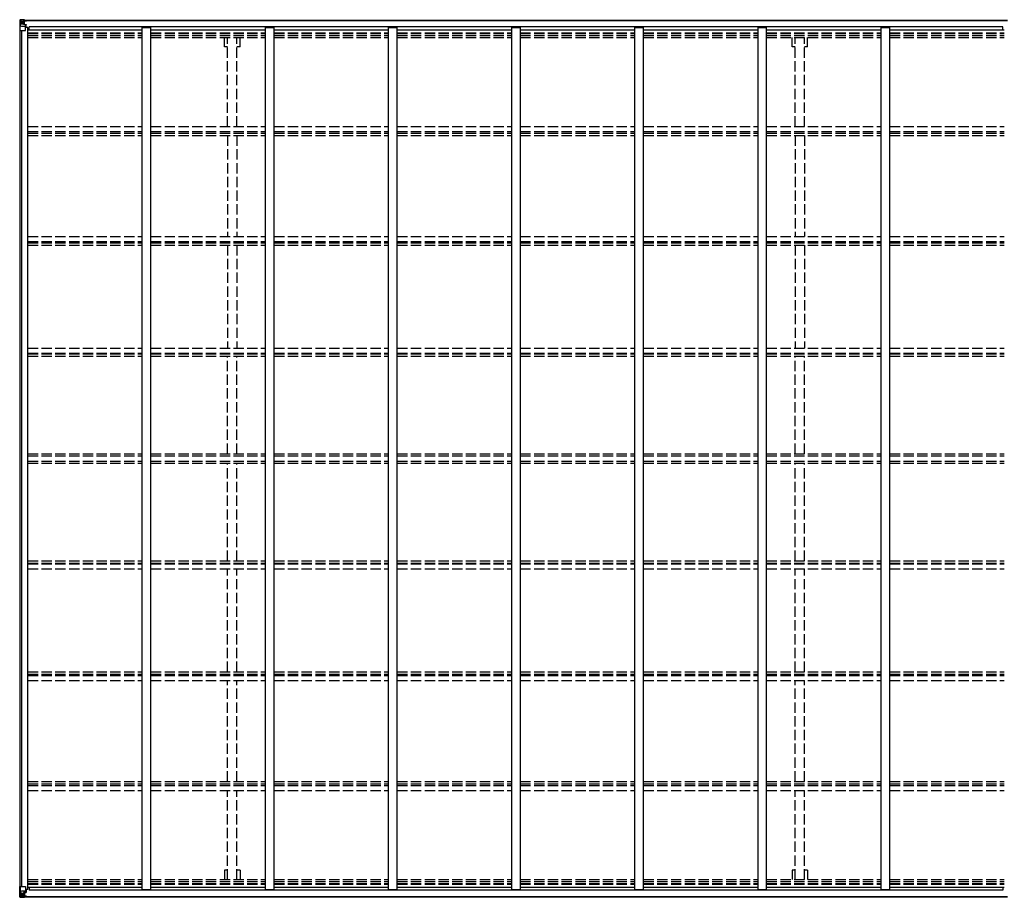
# Model space of a CAD drawing. Units: millimetres. Extents: x 0 to 92510, y 0 to 65340.
# Drawn here: x 33320 to 39045, y 13169 to 18271 of the extents above; entities that cross this region are included whole.
import ezdxf

# ---------------------------------------------------------------- set-up
doc = ezdxf.new("R2010")
doc.units = ezdxf.units.MM
doc.linetypes.add('YHIDDEN_1', pattern=[4, 3, -1])
for name, color, linetype, lineweight in [('YKK_11', 7, 'Continuous', 30), ('YKK_13', 4, 'Continuous', 30), ('YKK_A1', 4, 'Continuous', 30)]:
    doc.layers.add(name, color=color, linetype=linetype, lineweight=lineweight)

msp = doc.modelspace()

# ---------------------------------------------------------------- linework, layer by layer
at = {"layer": 'YKK_11'}
for p, q in [((33375.7, 18210.9), (33375.7, 18229.1)), ((39035.7, 18210.9), (39035.7, 18229.1)), ((33375.7, 13228.8), (33375.7, 13210.5)), ((39035.7, 13228.8), (39035.7, 13210.5))]:
    msp.add_line(p, q, dxfattribs=at)
at = {"layer": 'YKK_13', "linetype": 'Continuous'}
for p, q in [((33319.7, 18268.1), (33319.7, 18268)), ((33319.7, 18268), (33319.7, 18207.4)), ((33320.6, 18269.1), (33329.7, 18269.6)), ((33320.6, 18269.1), (33320.6, 18269.1)), ((33320.6, 18269), (33320.6, 18269.1)), ((33329.6, 18269.5), (33321.7, 18269)), ((33322.5, 18268), (33322.5, 18267.9)), ((33322.5, 18207.4), (33322.5, 18267.9)), ((33326.5, 18264.6), (33323.8, 18268.2)), ((33329.7, 18269.6), (33341.7, 18270.4)), ((33341.7, 18270.2), (33329.7, 18269.5)), ((33348.2, 18270.8), (33341.7, 18270.4)), ((33341.7, 18244.3), (33341.7, 18270.4)), ((33341.7, 18269.5), (33348.2, 18269.9)), ((33343.2, 18264.7), (33341.7, 18264.7)), ((33348.2, 18269.4), (33343.2, 18269.4)), ((33343.2, 18269.4), (33343.2, 18243.9)), ((33348.2, 18268.9), (33343.2, 18268.9)), ((33343.7, 18264.3), (33343.2, 18264.3)), ((33343.3, 18263), (33347.2, 18263)), ((33351.7, 18265.3), (33343.7, 18265.3)), ((33343.7, 18265.3), (33343.7, 18263.4)), ((33351.7, 18265.3), (33343.7, 18265.3)), ((33343.7, 18264.3), (33351.7, 18264.3)), ((33343.7, 18263.2), (33343.7, 18263.4)), ((33343.7, 18263.4), (33343.7, 18263.4)), ((33353.7, 18263.4), (33343.7, 18263.4)), ((33358.7, 18263.3), (33343.7, 18263.2)), ((33343.7, 18263.2), (33343.7, 18263.2)), ((33347.2, 18243.3), (33347.2, 18263.2)), ((33348.2, 18269.9), (33348.2, 18270.8)), ((33348.2, 18269.4), (33348.2, 18269.9)), ((33348.2, 18269.4), (33348.2, 18268.9)), ((33348.2, 18268.9), (33348.2, 18268.1)), ((33351.7, 18264.3), (33351.7, 18265.7)), ((33353.2, 18268.6), (33353.2, 18268.1)), ((33353.5, 18268.6), (33353.2, 18268.6)), ((33353.5, 18268.6), (33355.2, 18268.1)), ((33353.7, 18265.1), (33358.7, 18265.1)), ((33353.7, 18263.4), (33353.7, 18265.1)), ((33353.7, 18263.4), (33359.7, 18263.5)), ((33353.7, 18263.4), (33353.7, 18263.4)), ((33358.7, 18265.7), (33358.7, 18265.1)), ((33358.7, 18265.1), (33359.7, 18265.1)), ((33359.7, 18265.1), (33359.7, 18265.7)), ((33359.7, 18265.1), (33359.7, 18263.5)), ((33359.7, 18263.4), (33359.7, 18263.5)), ((33319.7, 18207.4), (33322.5, 18207.4)), ((33322.5, 18207.4), (33352.7, 18207.4)), ((33323.1, 18234.2), (33327.2, 18246.3)), ((33323.1, 18234.2), (33329.7, 18234)), ((33327.4, 18261.1), (33329.7, 18261.1)), ((33327.4, 18247.6), (33327.4, 18261.1)), ((33329.7, 18247.6), (33327.4, 18247.6)), ((33329.7, 18261.1), (33341.7, 18261.1)), ((33329.7, 18247.6), (33341.7, 18247.6)), ((33329.7, 18247.6), (33329.7, 18247.6)), ((33329.7, 18234), (33353.7, 18234)), ((33332.3, 18254.9), (33332.3, 18255.8)), ((33332.3, 18255.8), (33333.3, 18255.8)), ((33333.3, 18254.9), (33332.3, 18254.9)), ((33334.2, 18256.8), (33334.2, 18257.8)), ((33334.2, 18257.8), (33335.2, 18257.8)), ((33334.2, 18253), (33334.2, 18253.9)), ((33335.2, 18253), (33334.2, 18253)), ((33335.2, 18257.8), (33335.2, 18256.8)), ((33335.2, 18253.9), (33335.2, 18253)), ((33336.1, 18255.8), (33337.1, 18255.8)), ((33337.1, 18254.9), (33336.1, 18254.9)), ((33337.1, 18255.8), (33337.1, 18254.9)), ((33340.7, 18261.1), (33341.7, 18261.1)), ((33343.2, 18261.1), (33341.7, 18261.1)), ((33343.2, 18247.6), (33341.7, 18247.6)), ((33342.5, 18244), (33352.9, 18242.3)), ((33342.5, 18243.4), (33342.5, 18244)), ((33352.9, 18241.7), (33342.5, 18243.4)), ((33347.2, 18259.4), (33343.2, 18259.4)), ((33347.2, 18251.2), (33343.2, 18251.2)), ((33352.9, 18242.3), (33352.9, 18241.7)), ((33353.2, 18242.3), (33357.2, 18242.2)), ((33353.7, 18208.4), (33353.7, 18241.5)), ((33357.2, 18240.5), (33353.7, 18240.5)), ((33358.2, 18230.4), (33353.7, 18230.4)), ((33357.2, 18242.2), (33357.2, 18240.5)), ((33358.2, 18242.2), (33357.2, 18242.2)), ((33357.2, 18240.5), (33358.2, 18240.5)), ((33358.2, 18225.8), (33358.2, 18242.2)), ((33319.7, 13171.7), (33319.7, 13232.3)), ((33319.7, 13232.3), (33322.5, 13232.3)), ((33322.5, 13232.3), (33352.7, 13232.3)), ((33322.5, 13232.3), (33322.5, 13171.7)), ((33353.7, 13231.3), (33353.7, 13198.2)), ((33319.7, 13171.6), (33319.7, 13171.7)), ((33320.6, 13170.7), (33320.6, 13170.6)), ((33320.6, 13170.6), (33329.7, 13170.1)), ((33320.6, 13170.6), (33320.6, 13170.6)), ((33329.6, 13170.2), (33321.7, 13170.7)), ((33322.5, 13171.7), (33322.5, 13171.7)), ((33323.1, 13205.4), (33329.7, 13205.7)), ((33323.1, 13205.4), (33327.2, 13193.4)), ((33326.5, 13175.1), (33323.8, 13171.4)), ((33327.4, 13192.1), (33327.4, 13178.6)), ((33329.7, 13192.1), (33327.4, 13192.1)), ((33327.4, 13178.6), (33329.7, 13178.6)), ((33329.7, 13205.7), (33353.7, 13205.7)), ((33329.7, 13192.1), (33341.7, 13192.1)), ((33329.7, 13192.1), (33329.7, 13192.1)), ((33329.7, 13178.6), (33341.7, 13178.6)), ((33341.7, 13169.4), (33329.7, 13170.2)), ((33329.7, 13170.1), (33341.7, 13169.3)), ((33333.3, 13184.8), (33332.3, 13184.8)), ((33332.3, 13184.8), (33332.3, 13183.8)), ((33332.3, 13183.8), (33333.3, 13183.8)), ((33335.2, 13186.7), (33334.2, 13186.7)), ((33334.2, 13186.7), (33334.2, 13185.8)), ((33334.2, 13182.9), (33334.2, 13181.9)), ((33334.2, 13181.9), (33335.2, 13181.9)), ((33335.2, 13185.8), (33335.2, 13186.7)), ((33335.2, 13181.9), (33335.2, 13182.9)), ((33337.1, 13184.8), (33336.1, 13184.8)), ((33336.1, 13183.8), (33337.1, 13183.8)), ((33337.1, 13183.8), (33337.1, 13184.8)), ((33340.7, 13178.6), (33341.7, 13178.6)), ((33341.7, 13195.4), (33341.7, 13169.3)), ((33343.2, 13192.1), (33341.7, 13192.1)), ((33343.2, 13178.6), (33341.7, 13178.6)), ((33343.2, 13175), (33341.7, 13175)), ((33341.7, 13170.2), (33348.2, 13169.8)), ((33348.2, 13168.9), (33341.7, 13169.3)), ((33352.9, 13198), (33342.5, 13196.3)), ((33342.5, 13195.7), (33352.9, 13197.3)), ((33342.5, 13196.3), (33342.5, 13195.7)), ((33343.2, 13170.3), (33343.2, 13195.8)), ((33347.2, 13188.5), (33343.2, 13188.5)), ((33347.2, 13180.3), (33343.2, 13180.3)), ((33343.7, 13175.4), (33343.2, 13175.4)), ((33348.2, 13170.7), (33343.2, 13170.8)), ((33348.2, 13170.3), (33343.2, 13170.3)), ((33343.3, 13176.7), (33347.2, 13176.7)), ((33343.7, 13176.5), (33343.7, 13176.3)), ((33358.7, 13176.4), (33343.7, 13176.5)), ((33343.7, 13176.5), (33343.7, 13176.5)), ((33343.7, 13176.3), (33343.7, 13176.3)), ((33353.7, 13176.2), (33343.7, 13176.3)), ((33343.7, 13174.4), (33343.7, 13176.3)), ((33343.7, 13175.4), (33351.7, 13175.4)), ((33351.7, 13174.4), (33343.7, 13174.4)), ((33351.7, 13174.4), (33343.7, 13174.4)), ((33347.2, 13196.4), (33347.2, 13176.5)), ((33348.2, 13170.7), (33348.2, 13171.6)), ((33348.2, 13170.3), (33348.2, 13170.7)), ((33348.2, 13170.3), (33348.2, 13169.8)), ((33348.2, 13169.8), (33348.2, 13168.9)), ((33351.7, 13175.4), (33351.7, 13174)), ((33352.9, 13197.3), (33352.9, 13198)), ((33353.2, 13197.4), (33357.2, 13197.4)), ((33353.2, 13171.1), (33353.2, 13171.6)), ((33353.5, 13171.1), (33353.2, 13171.1)), ((33353.5, 13171.1), (33355.2, 13171.6)), ((33358.2, 13209.3), (33353.7, 13209.3)), ((33357.2, 13199.2), (33353.7, 13199.2)), ((33353.7, 13176.2), (33353.7, 13176.2)), ((33353.7, 13176.2), (33359.7, 13176.2)), ((33353.7, 13176.2), (33353.7, 13174.6)), ((33353.7, 13174.6), (33358.7, 13174.6)), ((33357.2, 13197.4), (33357.2, 13199.2)), ((33357.2, 13199.2), (33358.2, 13199.2)), ((33358.2, 13197.5), (33357.2, 13197.4)), ((33358.2, 13213.9), (33358.2, 13197.5)), ((33358.7, 13174), (33358.7, 13174.6)), ((33358.7, 13174.6), (33359.7, 13174.6)), ((33359.7, 13176.3), (33359.7, 13176.2)), ((33359.7, 13174.6), (33359.7, 13176.2)), ((33359.7, 13174.6), (33359.7, 13174))]:
    msp.add_line(p, q, dxfattribs=at)
for centre in [(33334.7, 18255.4), (33334.7, 13184.3)]:
    msp.add_circle(centre, 5.3, dxfattribs=at)
for centre, radius, start, end in [((33320.7, 18268.1), 0.999, 93.4424, 179.9508), ((33320.7, 18268.1), 1, 93.5002, 180.0008), ((33320.7, 18268), 0.999, 93.4424, 179.9508), ((33321.9, 18281.7), 12.7, 269.2447, 275.1031), ((33323.8, 18268.1), 1.28, 131.1783, 182.459), ((33343.7, 18265.8), 0.5, 180.0011, 270.0011), ((33343.7, 18265.8), 0.5, 179.998, 269.9969), ((33343.7, 18262.9), 0.5, 90.529, 180.0446), ((33343.7, 18262.7), 0.513, 91.8803, 181.0471), ((33358.8, 18271), 7.69, 268.97, 276.4343), ((33333.3, 18256.8), 0.96, 270, 0), ((33333.3, 18253.9), 0.96, 0, 90), ((33336.1, 18256.8), 0.96, 180, 270), ((33336.1, 18253.9), 0.96, 90, 180), ((33342.6, 18244.9), 0.937, 182.3221, 263.2677), ((33342.6, 18244.3), 0.937, 182.3221, 263.2677), ((33352.7, 18208.4), 1, 270, 0), ((33352.8, 18241.4), 0.937, 2.3221, 83.2677), ((33352.8, 18240.8), 0.937, 2.3221, 83.2677), ((33352.7, 13231.3), 1, 0, 90), ((33320.7, 13171.7), 0.999, 180.0492, 266.5576), ((33320.7, 13171.6), 0.999, 180.0492, 266.5576), ((33320.7, 13171.6), 1, 179.9992, 266.4998), ((33321.9, 13158), 12.7, 84.8969, 90.7553), ((33323.8, 13171.6), 1.28, 177.541, 228.8217), ((33333.3, 13185.8), 0.96, 270, 0), ((33333.3, 13182.9), 0.96, 0, 90), ((33336.1, 13185.8), 0.96, 180, 270), ((33336.1, 13182.9), 0.96, 90, 180), ((33342.6, 13195.4), 0.937, 96.7323, 177.6779), ((33342.6, 13194.7), 0.937, 96.7323, 177.6779), ((33343.7, 13177), 0.513, 178.9529, 268.1197), ((33343.7, 13176.8), 0.5, 179.9554, 269.471), ((33343.7, 13173.9), 0.5, 89.9989, 179.9989), ((33343.7, 13173.9), 0.5, 90.0031, 180.002), ((33352.8, 13198.9), 0.937, 276.7323, 357.6779), ((33352.8, 13198.3), 0.937, 276.7323, 357.6779), ((33358.8, 13168.7), 7.69, 83.5657, 91.03)]:
    msp.add_arc(centre, radius, start, end, dxfattribs=at)
at = {"layer": 'YKK_13', "linetype": 'Continuous', "extrusion": (0, 0, -1)}
for centre, major_axis, ratio, start_param, end_param in [((33521.6, 18281.4), (201, 12.4), 0.060933, 3.14534, 3.145839), ((33322.6, 18269.1), (2, 0.12), 0.060933, 2.071256, 3.14534), ((33322.8, 18266.1), (-0.02, 3), 0.466854, 0.125683, 0.759696), ((33324.5, 18261), (0.03, 5), 0.573921, 0.767272, 1.551125), ((33323.8, 18236.6), (0.85, 2.32), 0.403757, 3.00878, 3.974439), ((33326, 18247.6), (0, 3), 0.468246, 1.577288, 2.012794), ((33248, 18261.1), (81.7, 0), 0.061163, 6.282413, 6.283185)]:
    msp.add_ellipse(centre, major_axis=major_axis, ratio=ratio, start_param=start_param, end_param=end_param, dxfattribs=at)
at = {"layer": 'YKK_13', "linetype": 'Continuous'}
for centre, major_axis, ratio, start_param, end_param in [((33322.6, 13170.5), (2, -0.12), 0.060933, 2.071256, 3.14534), ((33521.6, 13158.3), (201, -12.4), 0.060933, 3.14534, 3.145839), ((33323.8, 13203.1), (0.85, -2.32), 0.403757, 3.00878, 3.974439), ((33322.8, 13173.6), (-0.02, -3), 0.466854, 0.125683, 0.759696), ((33324.5, 13178.7), (0.03, -5), 0.573921, 0.767272, 1.551125), ((33326, 13192.1), (0, -3), 0.468246, 1.577288, 2.012794), ((33248, 13178.6), (81.7, 0), 0.061163, 6.282413, 6.283185)]:
    msp.add_ellipse(centre, major_axis=major_axis, ratio=ratio, start_param=start_param, end_param=end_param, dxfattribs=at)
at = {"layer": 'YKK_A1'}
for p, q in [((33343.2, 18268.1), (39063.2, 18268.1)), ((33343.2, 18265.7), (39063.2, 18265.7)), ((33321.7, 13232.3), (33321.7, 18207.4)), ((33331.5, 13232.3), (33331.5, 18207.4)), ((33366.7, 18225.8), (33353.7, 18225.8)), ((33366.7, 13213.9), (33366.7, 18225.8)), ((33366.7, 18210.9), (34032.7, 18210.9)), ((39035.7, 18229.1), (33375.7, 18229.1)), ((34032.7, 13213.9), (34032.7, 18225.8)), ((34032.7, 18225.8), (34082.7, 18225.8)), ((34082.7, 13213.9), (34082.7, 18225.8)), ((34082.7, 18210.9), (34748.7, 18210.9)), ((34748.7, 13213.9), (34748.7, 18225.8)), ((34748.7, 18225.8), (34798.7, 18225.8)), ((34798.7, 13213.9), (34798.7, 18225.8)), ((34798.7, 18210.9), (35464.7, 18210.9)), ((35464.7, 13213.9), (35464.7, 18225.8)), ((35464.7, 18225.8), (35514.7, 18225.8)), ((35514.7, 13213.9), (35514.7, 18225.8)), ((35514.7, 18210.9), (36180.7, 18210.9)), ((36180.7, 13213.9), (36180.7, 18225.8)), ((36180.7, 18225.8), (36230.7, 18225.8)), ((36230.7, 13213.9), (36230.7, 18225.8)), ((36230.7, 18210.9), (36896.7, 18210.9)), ((36896.7, 13213.9), (36896.7, 18225.8)), ((36896.7, 18225.8), (36946.7, 18225.8)), ((36946.7, 13213.9), (36946.7, 18225.8)), ((36946.7, 18210.9), (37612.7, 18210.9)), ((37612.7, 13213.9), (37612.7, 18225.8)), ((37612.7, 18225.8), (37662.7, 18225.8)), ((37662.7, 13213.9), (37662.7, 18225.8)), ((37662.7, 18210.9), (38328.7, 18210.9)), ((38328.7, 13213.9), (38328.7, 18225.8)), ((38328.7, 18225.8), (38378.7, 18225.8)), ((38378.7, 13213.9), (38378.7, 18225.8)), ((38378.7, 18210.9), (39044.7, 18210.9)), ((33366.7, 13228.8), (34032.7, 13228.8)), ((34082.7, 13228.8), (34748.7, 13228.8)), ((34798.7, 13228.8), (35464.7, 13228.8)), ((35514.7, 13228.8), (36180.7, 13228.8)), ((36230.7, 13228.8), (36896.7, 13228.8)), ((36946.7, 13228.8), (37612.7, 13228.8)), ((37662.7, 13228.8), (38328.7, 13228.8)), ((38378.7, 13228.8), (39044.7, 13228.8)), ((33343.2, 13174), (39063.2, 13174)), ((33343.2, 13171.6), (39063.2, 13171.6)), ((33366.7, 13213.9), (33353.7, 13213.9)), ((39035.7, 13210.5), (33375.7, 13210.5)), ((34032.7, 13213.9), (34082.7, 13213.9)), ((34748.7, 13213.9), (34798.7, 13213.9)), ((35464.7, 13213.9), (35514.7, 13213.9)), ((36180.7, 13213.9), (36230.7, 13213.9)), ((36896.7, 13213.9), (36946.7, 13213.9)), ((37612.7, 13213.9), (37662.7, 13213.9)), ((38328.7, 13213.9), (38378.7, 13213.9))]:
    msp.add_line(p, q, dxfattribs=at)
at = {"layer": 'YKK_A1', "linetype": 'YHIDDEN_1', "ltscale": 20}
for p, q in [((33366.7, 18194.9), (34032.7, 18194.9)), ((33366.7, 18191.1), (34032.7, 18191.1)), ((33366.7, 18179.8), (34032.7, 18179.8)), ((33366.7, 18167), (34032.7, 18167)), ((34082.7, 18194.9), (34748.7, 18194.9)), ((34082.7, 18191.1), (34748.7, 18191.1)), ((34082.7, 18179.8), (34748.7, 18179.8)), ((34082.7, 18167), (34748.7, 18167)), ((34510.5, 18112.1), (34510.5, 18167)), ((34528.2, 17649.5), (34528.2, 18167)), ((34583.2, 17649.5), (34583.2, 18167)), ((34600.9, 18112.1), (34600.9, 18167)), ((34798.7, 18194.9), (35464.7, 18194.9)), ((34798.7, 18191.1), (35464.7, 18191.1)), ((34798.7, 18179.8), (35464.7, 18179.8)), ((34798.7, 18167), (35464.7, 18167)), ((35514.7, 18194.9), (36180.7, 18194.9)), ((35514.7, 18191.1), (36180.7, 18191.1)), ((35514.7, 18179.8), (36180.7, 18179.8)), ((35514.7, 18167), (36180.7, 18167)), ((36230.7, 18194.9), (36896.7, 18194.9)), ((36230.7, 18191.1), (36896.7, 18191.1)), ((36230.7, 18179.8), (36896.7, 18179.8)), ((36230.7, 18167), (36896.7, 18167)), ((36946.7, 18194.9), (37612.7, 18194.9)), ((36946.7, 18191.1), (37612.7, 18191.1)), ((36946.7, 18179.8), (37612.7, 18179.8)), ((36946.7, 18167), (37612.7, 18167)), ((37662.7, 18194.9), (38328.7, 18194.9)), ((37662.7, 18191.1), (38328.7, 18191.1)), ((37662.7, 18179.8), (38328.7, 18179.8)), ((37662.7, 18167), (38328.7, 18167)), ((37810.5, 18112.1), (37810.5, 18167)), ((37828.2, 17649.5), (37828.2, 18167)), ((37883.2, 17649.5), (37883.2, 18167)), ((37900.9, 18112.1), (37900.9, 18167)), ((38378.7, 18194.9), (39044.7, 18194.9)), ((38378.7, 18191.1), (39044.7, 18191.1)), ((38378.7, 18179.8), (39044.7, 18179.8)), ((38378.7, 18167), (39044.7, 18167)), ((34528.2, 18112.1), (34510.5, 18112.1)), ((34600.9, 18112.1), (34583.2, 18112.1)), ((37828.2, 18112.1), (37810.5, 18112.1)), ((37900.9, 18112.1), (37883.2, 18112.1)), ((33366.7, 17649.5), (34032.7, 17649.5)), ((34082.7, 17649.5), (34748.7, 17649.5)), ((34798.7, 17649.5), (35464.7, 17649.5)), ((35514.7, 17649.5), (36180.7, 17649.5)), ((36230.7, 17649.5), (36896.7, 17649.5)), ((36946.7, 17649.5), (37612.7, 17649.5)), ((37662.7, 17649.5), (38328.7, 17649.5)), ((38378.7, 17649.5), (39044.7, 17649.5)), ((33366.7, 17620.5), (34032.7, 17620.5)), ((33366.7, 17610.4), (34032.7, 17610.4)), ((33366.7, 17597.5), (34032.7, 17597.5)), ((34082.7, 17620.5), (34748.7, 17620.5)), ((34082.7, 17610.4), (34748.7, 17610.4)), ((34082.7, 17597.5), (34748.7, 17597.5)), ((34528.2, 17597.5), (34528.2, 17010.6)), ((34583.2, 17597.5), (34583.2, 17010.6)), ((34798.7, 17620.5), (35464.7, 17620.5)), ((34798.7, 17610.4), (35464.7, 17610.4)), ((34798.7, 17597.5), (35464.7, 17597.5)), ((35514.7, 17620.5), (36180.7, 17620.5)), ((35514.7, 17610.4), (36180.7, 17610.4)), ((35514.7, 17597.5), (36180.7, 17597.5)), ((36230.7, 17620.5), (36896.7, 17620.5)), ((36230.7, 17610.4), (36896.7, 17610.4)), ((36230.7, 17597.5), (36896.7, 17597.5)), ((36946.7, 17620.5), (37612.7, 17620.5)), ((36946.7, 17610.4), (37612.7, 17610.4)), ((36946.7, 17597.5), (37612.7, 17597.5)), ((37662.7, 17620.5), (38328.7, 17620.5)), ((37662.7, 17610.4), (38328.7, 17610.4)), ((37662.7, 17597.5), (38328.7, 17597.5)), ((37828.2, 17597.5), (37828.2, 17010.6)), ((37883.2, 17597.5), (37883.2, 17010.6)), ((38378.7, 17620.5), (39044.7, 17620.5)), ((38378.7, 17610.4), (39044.7, 17610.4)), ((38378.7, 17597.5), (39044.7, 17597.5)), ((33366.7, 17010.6), (34032.7, 17010.6)), ((34082.7, 17010.6), (34748.7, 17010.6)), ((34798.7, 17010.6), (35464.7, 17010.6)), ((35514.7, 17010.6), (36180.7, 17010.6)), ((36230.7, 17010.6), (36896.7, 17010.6)), ((36946.7, 17010.6), (37612.7, 17010.6)), ((37662.7, 17010.6), (38328.7, 17010.6)), ((38378.7, 17010.6), (39044.7, 17010.6)), ((33366.7, 16981.2), (34032.7, 16981.2)), ((33366.7, 16973.3), (34032.7, 16973.3)), ((33366.7, 16960.4), (34032.7, 16960.4)), ((34082.7, 16981.2), (34748.7, 16981.2)), ((34082.7, 16973.3), (34748.7, 16973.3)), ((34082.7, 16960.4), (34748.7, 16960.4)), ((34528.2, 16960.4), (34528.2, 16362)), ((34583.2, 16960.4), (34583.2, 16362)), ((34798.7, 16981.2), (35464.7, 16981.2)), ((34798.7, 16973.3), (35464.7, 16973.3)), ((34798.7, 16960.4), (35464.7, 16960.4)), ((35514.7, 16981.2), (36180.7, 16981.2)), ((35514.7, 16973.3), (36180.7, 16973.3)), ((35514.7, 16960.4), (36180.7, 16960.4)), ((36230.7, 16981.2), (36896.7, 16981.2)), ((36230.7, 16973.3), (36896.7, 16973.3)), ((36230.7, 16960.4), (36896.7, 16960.4)), ((36946.7, 16981.2), (37612.7, 16981.2)), ((36946.7, 16973.3), (37612.7, 16973.3)), ((36946.7, 16960.4), (37612.7, 16960.4)), ((37662.7, 16981.2), (38328.7, 16981.2)), ((37662.7, 16973.3), (38328.7, 16973.3)), ((37662.7, 16960.4), (38328.7, 16960.4)), ((37828.2, 16960.4), (37828.2, 16362)), ((37883.2, 16960.4), (37883.2, 16362)), ((38378.7, 16981.2), (39044.7, 16981.2)), ((38378.7, 16973.3), (39044.7, 16973.3)), ((38378.7, 16960.4), (39044.7, 16960.4)), ((33366.7, 16362), (34032.7, 16362)), ((33366.7, 16332.2), (34032.7, 16332.2)), ((33366.7, 16328.4), (34032.7, 16328.4)), ((34082.7, 16362), (34748.7, 16362)), ((34082.7, 16332.2), (34748.7, 16332.2)), ((34082.7, 16328.4), (34748.7, 16328.4)), ((34798.7, 16362), (35464.7, 16362)), ((34798.7, 16332.2), (35464.7, 16332.2)), ((34798.7, 16328.4), (35464.7, 16328.4)), ((35514.7, 16362), (36180.7, 16362)), ((35514.7, 16332.2), (36180.7, 16332.2)), ((35514.7, 16328.4), (36180.7, 16328.4)), ((36230.7, 16362), (36896.7, 16362)), ((36230.7, 16332.2), (36896.7, 16332.2)), ((36230.7, 16328.4), (36896.7, 16328.4)), ((36946.7, 16362), (37612.7, 16362)), ((36946.7, 16332.2), (37612.7, 16332.2)), ((36946.7, 16328.4), (37612.7, 16328.4)), ((37662.7, 16362), (38328.7, 16362)), ((37662.7, 16332.2), (38328.7, 16332.2)), ((37662.7, 16328.4), (38328.7, 16328.4)), ((38378.7, 16362), (39044.7, 16362)), ((38378.7, 16332.2), (39044.7, 16332.2)), ((38378.7, 16328.4), (39044.7, 16328.4)), ((33366.7, 16315.4), (34032.7, 16315.4)), ((34082.7, 16315.4), (34748.7, 16315.4)), ((34528.2, 15747.8), (34528.2, 16315.4)), ((34583.2, 15747.8), (34583.2, 16315.4)), ((34798.7, 16315.4), (35464.7, 16315.4)), ((35514.7, 16315.4), (36180.7, 16315.4)), ((36230.7, 16315.4), (36896.7, 16315.4)), ((36946.7, 16315.4), (37612.7, 16315.4)), ((37662.7, 16315.4), (38328.7, 16315.4)), ((37828.2, 15747.8), (37828.2, 16315.4)), ((37883.2, 15747.8), (37883.2, 16315.4)), ((38378.7, 16315.4), (39044.7, 16315.4)), ((33366.7, 15747.8), (34032.7, 15747.8)), ((34082.7, 15747.8), (34748.7, 15747.8)), ((34798.7, 15747.8), (35464.7, 15747.8)), ((35514.7, 15747.8), (36180.7, 15747.8)), ((36230.7, 15747.8), (36896.7, 15747.8)), ((36946.7, 15747.8), (37612.7, 15747.8)), ((37662.7, 15747.8), (38328.7, 15747.8)), ((38378.7, 15747.8), (39044.7, 15747.8)), ((33366.7, 15734.8), (34032.7, 15734.8)), ((33366.7, 15704.8), (34032.7, 15704.8)), ((33366.7, 15691.8), (34032.7, 15691.8)), ((34082.7, 15734.8), (34748.7, 15734.8)), ((34082.7, 15704.8), (34748.7, 15704.8)), ((34082.7, 15691.8), (34748.7, 15691.8)), ((34528.2, 15124.3), (34528.2, 15691.8)), ((34583.2, 15124.3), (34583.2, 15691.8)), ((34798.7, 15734.8), (35464.7, 15734.8)), ((34798.7, 15704.8), (35464.7, 15704.8)), ((34798.7, 15691.8), (35464.7, 15691.8)), ((35514.7, 15734.8), (36180.7, 15734.8)), ((35514.7, 15704.8), (36180.7, 15704.8)), ((35514.7, 15691.8), (36180.7, 15691.8)), ((36230.7, 15734.8), (36896.7, 15734.8)), ((36230.7, 15704.8), (36896.7, 15704.8)), ((36230.7, 15691.8), (36896.7, 15691.8)), ((36946.7, 15734.8), (37612.7, 15734.8)), ((36946.7, 15704.8), (37612.7, 15704.8)), ((36946.7, 15691.8), (37612.7, 15691.8)), ((37662.7, 15734.8), (38328.7, 15734.8)), ((37662.7, 15704.8), (38328.7, 15704.8)), ((37662.7, 15691.8), (38328.7, 15691.8)), ((37828.2, 15124.3), (37828.2, 15691.8)), ((37883.2, 15124.3), (37883.2, 15691.8)), ((38378.7, 15734.8), (39044.7, 15734.8)), ((38378.7, 15704.8), (39044.7, 15704.8)), ((38378.7, 15691.8), (39044.7, 15691.8)), ((33366.7, 15124.3), (34032.7, 15124.3)), ((34082.7, 15124.3), (34748.7, 15124.3)), ((34798.7, 15124.3), (35464.7, 15124.3)), ((35514.7, 15124.3), (36180.7, 15124.3)), ((36230.7, 15124.3), (36896.7, 15124.3)), ((36946.7, 15124.3), (37612.7, 15124.3)), ((37662.7, 15124.3), (38328.7, 15124.3)), ((38378.7, 15124.3), (39044.7, 15124.3)), ((33366.7, 15111.3), (34032.7, 15111.3)), ((33366.7, 15107.4), (34032.7, 15107.4)), ((33366.7, 15077.6), (34032.7, 15077.6)), ((34082.7, 15111.3), (34748.7, 15111.3)), ((34082.7, 15107.4), (34748.7, 15107.4)), ((34082.7, 15077.6), (34748.7, 15077.6)), ((34528.2, 14479.3), (34528.2, 15077.6)), ((34583.2, 14479.3), (34583.2, 15077.6)), ((34798.7, 15111.3), (35464.7, 15111.3)), ((34798.7, 15107.4), (35464.7, 15107.4)), ((34798.7, 15077.6), (35464.7, 15077.6)), ((35514.7, 15111.3), (36180.7, 15111.3)), ((35514.7, 15107.4), (36180.7, 15107.4)), ((35514.7, 15077.6), (36180.7, 15077.6)), ((36230.7, 15111.3), (36896.7, 15111.3)), ((36230.7, 15107.4), (36896.7, 15107.4)), ((36230.7, 15077.6), (36896.7, 15077.6)), ((36946.7, 15111.3), (37612.7, 15111.3)), ((36946.7, 15107.4), (37612.7, 15107.4)), ((36946.7, 15077.6), (37612.7, 15077.6)), ((37662.7, 15111.3), (38328.7, 15111.3)), ((37662.7, 15107.4), (38328.7, 15107.4)), ((37662.7, 15077.6), (38328.7, 15077.6)), ((37828.2, 14479.3), (37828.2, 15077.6)), ((37883.2, 14479.3), (37883.2, 15077.6)), ((38378.7, 15111.3), (39044.7, 15111.3)), ((38378.7, 15107.4), (39044.7, 15107.4)), ((38378.7, 15077.6), (39044.7, 15077.6)), ((33366.7, 14479.3), (34032.7, 14479.3)), ((33366.7, 14466.4), (34032.7, 14466.4)), ((33366.7, 14458.5), (34032.7, 14458.5)), ((33366.7, 14429.1), (34032.7, 14429.1)), ((34082.7, 14479.3), (34748.7, 14479.3)), ((34082.7, 14466.4), (34748.7, 14466.4)), ((34082.7, 14458.5), (34748.7, 14458.5)), ((34082.7, 14429.1), (34748.7, 14429.1)), ((34528.2, 13842.1), (34528.2, 14429.1)), ((34583.2, 13842.1), (34583.2, 14429.1)), ((34798.7, 14479.3), (35464.7, 14479.3)), ((34798.7, 14466.4), (35464.7, 14466.4)), ((34798.7, 14458.5), (35464.7, 14458.5)), ((34798.7, 14429.1), (35464.7, 14429.1)), ((35514.7, 14479.3), (36180.7, 14479.3)), ((35514.7, 14466.4), (36180.7, 14466.4)), ((35514.7, 14458.5), (36180.7, 14458.5)), ((35514.7, 14429.1), (36180.7, 14429.1)), ((36230.7, 14479.3), (36896.7, 14479.3)), ((36230.7, 14466.4), (36896.7, 14466.4)), ((36230.7, 14458.5), (36896.7, 14458.5)), ((36230.7, 14429.1), (36896.7, 14429.1)), ((36946.7, 14479.3), (37612.7, 14479.3)), ((36946.7, 14466.4), (37612.7, 14466.4)), ((36946.7, 14458.5), (37612.7, 14458.5)), ((36946.7, 14429.1), (37612.7, 14429.1)), ((37662.7, 14479.3), (38328.7, 14479.3)), ((37662.7, 14466.4), (38328.7, 14466.4)), ((37662.7, 14458.5), (38328.7, 14458.5)), ((37662.7, 14429.1), (38328.7, 14429.1)), ((37828.2, 13842.1), (37828.2, 14429.1)), ((37883.2, 13842.1), (37883.2, 14429.1)), ((38378.7, 14479.3), (39044.7, 14479.3)), ((38378.7, 14466.4), (39044.7, 14466.4)), ((38378.7, 14458.5), (39044.7, 14458.5)), ((38378.7, 14429.1), (39044.7, 14429.1)), ((33366.7, 13842.1), (34032.7, 13842.1)), ((33366.7, 13829.3), (34032.7, 13829.3)), ((33366.7, 13819.2), (34032.7, 13819.2)), ((34082.7, 13842.1), (34748.7, 13842.1)), ((34082.7, 13829.3), (34748.7, 13829.3)), ((34082.7, 13819.2), (34748.7, 13819.2)), ((34798.7, 13842.1), (35464.7, 13842.1)), ((34798.7, 13829.3), (35464.7, 13829.3)), ((34798.7, 13819.2), (35464.7, 13819.2)), ((35514.7, 13842.1), (36180.7, 13842.1)), ((35514.7, 13829.3), (36180.7, 13829.3)), ((35514.7, 13819.2), (36180.7, 13819.2)), ((36230.7, 13842.1), (36896.7, 13842.1)), ((36230.7, 13829.3), (36896.7, 13829.3)), ((36230.7, 13819.2), (36896.7, 13819.2)), ((36946.7, 13842.1), (37612.7, 13842.1)), ((36946.7, 13829.3), (37612.7, 13829.3)), ((36946.7, 13819.2), (37612.7, 13819.2)), ((37662.7, 13842.1), (38328.7, 13842.1)), ((37662.7, 13829.3), (38328.7, 13829.3)), ((37662.7, 13819.2), (38328.7, 13819.2)), ((38378.7, 13842.1), (39044.7, 13842.1)), ((38378.7, 13829.3), (39044.7, 13829.3)), ((38378.7, 13819.2), (39044.7, 13819.2)), ((33366.7, 13790.2), (34032.7, 13790.2)), ((34082.7, 13790.2), (34748.7, 13790.2)), ((34528.2, 13272.7), (34528.2, 13790.2)), ((34583.2, 13272.7), (34583.2, 13790.2)), ((34798.7, 13790.2), (35464.7, 13790.2)), ((35514.7, 13790.2), (36180.7, 13790.2)), ((36230.7, 13790.2), (36896.7, 13790.2)), ((36946.7, 13790.2), (37612.7, 13790.2)), ((37662.7, 13790.2), (38328.7, 13790.2)), ((37828.2, 13272.7), (37828.2, 13790.2)), ((37883.2, 13272.7), (37883.2, 13790.2)), ((38378.7, 13790.2), (39044.7, 13790.2)), ((34528.2, 13327.6), (34510.5, 13327.6)), ((34510.5, 13327.6), (34510.5, 13272.7)), ((34600.9, 13327.6), (34583.2, 13327.6)), ((34600.9, 13327.6), (34600.9, 13272.7)), ((37828.2, 13327.6), (37810.5, 13327.6)), ((37810.5, 13327.6), (37810.5, 13272.7)), ((37900.9, 13327.6), (37883.2, 13327.6)), ((37900.9, 13327.6), (37900.9, 13272.7)), ((33366.7, 13272.7), (34032.7, 13272.7)), ((33366.7, 13259.9), (34032.7, 13259.9)), ((33366.7, 13248.6), (34032.7, 13248.6)), ((33366.7, 13244.8), (34032.7, 13244.8)), ((34082.7, 13272.7), (34748.7, 13272.7)), ((34082.7, 13259.9), (34748.7, 13259.9)), ((34082.7, 13248.6), (34748.7, 13248.6)), ((34082.7, 13244.8), (34748.7, 13244.8)), ((34798.7, 13272.7), (35464.7, 13272.7)), ((34798.7, 13259.9), (35464.7, 13259.9)), ((34798.7, 13248.6), (35464.7, 13248.6)), ((34798.7, 13244.8), (35464.7, 13244.8)), ((35514.7, 13272.7), (36180.7, 13272.7)), ((35514.7, 13259.9), (36180.7, 13259.9)), ((35514.7, 13248.6), (36180.7, 13248.6)), ((35514.7, 13244.8), (36180.7, 13244.8)), ((36230.7, 13272.7), (36896.7, 13272.7)), ((36230.7, 13259.9), (36896.7, 13259.9)), ((36230.7, 13248.6), (36896.7, 13248.6)), ((36230.7, 13244.8), (36896.7, 13244.8)), ((36946.7, 13272.7), (37612.7, 13272.7)), ((36946.7, 13259.9), (37612.7, 13259.9)), ((36946.7, 13248.6), (37612.7, 13248.6)), ((36946.7, 13244.8), (37612.7, 13244.8)), ((37662.7, 13272.7), (38328.7, 13272.7)), ((37662.7, 13259.9), (38328.7, 13259.9)), ((37662.7, 13248.6), (38328.7, 13248.6)), ((37662.7, 13244.8), (38328.7, 13244.8)), ((38378.7, 13272.7), (39044.7, 13272.7)), ((38378.7, 13259.9), (39044.7, 13259.9)), ((38378.7, 13248.6), (39044.7, 13248.6)), ((38378.7, 13244.8), (39044.7, 13244.8))]:
    msp.add_line(p, q, dxfattribs=at)
at = {"layer": 'YKK_A1', "ltscale": 20}
msp.add_line((35079.3, 13791.2), (35079.3, 13789.6), dxfattribs=at)

doc.saveas('drawing.dxf')
